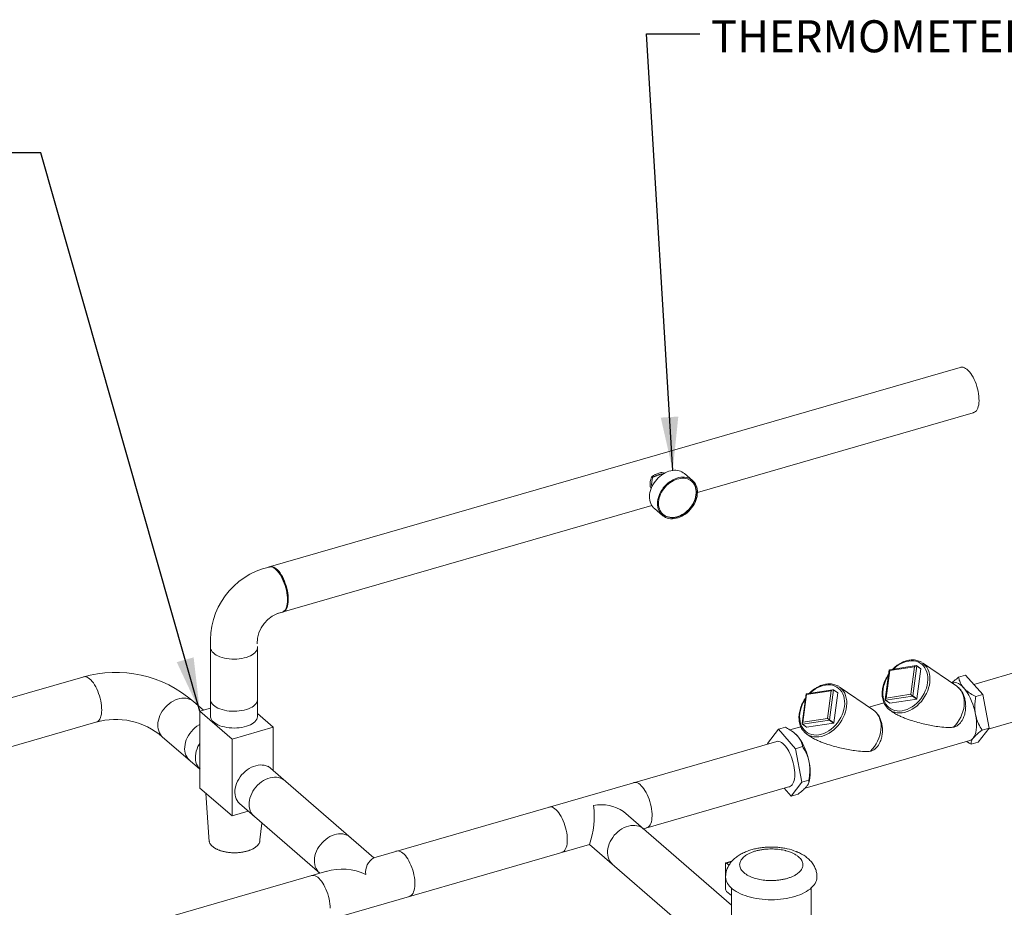
# Model space of a CAD drawing. Extents: x 25.3 to 39.4, y 24.6 to 35.4.
# Drawn here: x 32.8 to 36.9, y 29.5 to 33.3 of the extents above; entities that cross this region are included whole.
import ezdxf

# ---------------------------------------------------------------- set-up
doc = ezdxf.new("R2010")
doc.units = 0
doc.header["$LTSCALE"] = 0.2
doc.header["$MEASUREMENT"] = 0
doc.styles.add('SIM1', font='ROMANS')
doc.dimstyles.get("Standard").update_dxf_attribs({"dimtxt": 0.18, "dimasz": 0.18, "dimexe": 0.18, "dimexo": 0.0625, "dimgap": 0.09, "dimtad": 0, "dimtih": 1, "dimtoh": 1, "dimdec": 4, "dimzin": 0, "dimdsep": 46, "dimtxsty": 'Standard', "dimcen": 0.09, "dimadec": 0, "dimazin": 0, "dimtfac": 1, "dimtdec": 4, "dimtofl": 0, "dimtmove": 0, "dimatfit": 3, "dimfxl": 1, "dimtolj": 1, "dimtzin": 0, "dimarcsym": 0})

# ---------------------------------------------------------------- blocks, each defined once
blk = doc.blocks.new('A$C3FA76B1D')
at = {"color": 7, "linetype": 'Continuous', "lineweight": 15}
for p, q in [((6.341, 6.3237), (9.256, 7.1651)), ((8.1495, 6.6393), (9.3113, 6.9747)), ((8.1291, 6.6891), (8.0954, 6.7182)), ((6.3795, 6.1283), (7.9575, 6.5839)), ((7.9682, 6.5713), (8.0018, 6.5421)), ((6.372, 6.3158), (6.3682, 6.3186)), ((6.4163, 6.1518), (6.4181, 6.1563)), ((6.3819, 6.1292), (6.3999, 6.1344)), ((6.098, 5.9832), (6.098, 5.6929)), ((6.2959, 5.9836), (6.2959, 5.6933)), ((9.7829, 5.9657), (9.3137, 5.8302)), ((8.9575, 5.8915), (8.941, 5.7668)), ((9.0707, 5.9092), (8.9581, 5.8921)), ((9.0639, 5.9047), (8.9597, 5.8889)), ((9.0485, 5.7885), (9.0639, 5.9047)), ((9.0733, 5.9084), (9.0565, 5.7815)), ((9.0911, 5.8965), (9.0731, 5.9088)), ((9.0912, 5.8961), (9.0733, 5.9084)), ((9.0744, 5.7693), (9.0912, 5.8961)), ((9.242, 5.8224), (9.0973, 5.9213)), ((5.1007, 5.7287), (5.5595, 5.8611)), ((8.9597, 5.8889), (8.9443, 5.7726)), ((9.2796, 5.8688), (9.25, 5.8603)), ((9.2796, 5.8688), (9.3518, 5.7872)), ((8.8914, 5.7212), (8.7468, 5.8201)), ((9.2272, 5.8369), (9.2227, 5.8356)), ((8.607, 5.7903), (8.5905, 5.6656)), ((8.6092, 5.7877), (8.5938, 5.6714)), ((8.7201, 5.808), (8.6075, 5.7909)), ((8.7133, 5.8035), (8.6092, 5.7877)), ((8.6979, 5.6873), (8.7133, 5.8035)), ((8.7228, 5.8072), (8.7059, 5.6804)), ((8.7406, 5.7953), (8.7226, 5.8076)), ((8.7407, 5.7949), (8.7228, 5.8072)), ((8.7239, 5.6681), (8.7407, 5.7949)), ((9.056, 5.781), (8.9423, 5.7637)), ((8.9443, 5.7726), (9.0485, 5.7885)), ((8.9603, 5.7514), (9.0739, 5.7687)), ((9.0739, 5.7687), (9.056, 5.781)), ((9.0744, 5.7693), (9.0565, 5.7815)), ((9.3518, 5.7872), (9.3222, 5.7786)), ((9.3518, 5.7872), (9.3783, 5.6463)), ((9.3744, 5.6413), (9.8308, 5.7731)), ((6.0679, 5.722), (6.0255, 5.7587)), ((6.0528, 5.7176), (6.098, 5.7307)), ((8.9357, 5.7527), (8.8722, 5.7344)), ((8.9421, 5.7637), (8.96, 5.7514)), ((8.9603, 5.7514), (8.9423, 5.7637)), ((6.0528, 5.7176), (6.1888, 5.5998)), ((6.0528, 5.7176), (6.0528, 5.3937)), ((6.098, 5.6959), (6.0979, 5.6959)), ((6.2959, 5.7073), (6.3622, 5.6499)), ((8.5938, 5.6714), (8.6979, 5.6873)), ((8.9609, 5.7218), (8.9745, 5.7124)), ((5.1518, 5.5372), (5.6152, 5.671)), ((6.1888, 5.5998), (6.3622, 5.6499)), ((6.3622, 5.6499), (6.3622, 5.4671)), ((8.4909, 5.6411), (8.5205, 5.6497)), ((8.5852, 5.6515), (8.5394, 5.6383)), ((8.5915, 5.6625), (8.6095, 5.6502)), ((8.7054, 5.6798), (8.5918, 5.6625)), ((8.6097, 5.6502), (8.5918, 5.6625)), ((8.6097, 5.6502), (8.7234, 5.6675)), ((8.7234, 5.6675), (8.7054, 5.6798)), ((8.7239, 5.6681), (8.7059, 5.6804)), ((9.3783, 5.6463), (9.3326, 5.5872)), ((9.3783, 5.6463), (9.3487, 5.6378)), ((5.8948, 5.6095), (6.0528, 5.4727)), ((8.4452, 5.582), (8.4909, 5.6411)), ((8.4909, 5.6411), (8.5631, 5.5595)), ((8.5626, 5.6213), (8.5618, 5.622)), ((8.6103, 5.6206), (8.624, 5.6112)), ((6.1888, 5.5998), (6.1888, 5.2759)), ((6.7858, 5.1002), (8.4834, 5.5903)), ((8.4457, 5.5796), (8.4452, 5.582)), ((8.5631, 5.5595), (8.5927, 5.568)), ((8.5631, 5.5595), (8.5896, 5.4187)), ((8.6032, 5.3934), (9.2974, 5.5938)), ((9.3326, 5.5872), (9.303, 5.5786)), ((6.7858, 5.1002), (6.3413, 5.4852)), ((6.0528, 5.3937), (6.1888, 5.2759)), ((7.9216, 5.2219), (8.5393, 5.4003)), ((8.5896, 5.4187), (8.5439, 5.3595)), ((8.5896, 5.4187), (8.6192, 5.4272)), ((8.6185, 5.4162), (8.6201, 5.422)), ((6.0927, 5.1673), (6.0777, 5.3722)), ((8.5439, 5.3595), (8.5143, 5.393)), ((8.5439, 5.3595), (8.5735, 5.368)), ((6.2195, 5.3283), (6.5586, 5.0346)), ((6.1888, 5.2759), (6.2572, 5.2956)), ((8.2929, 4.9004), (7.8379, 5.2945)), ((6.3061, 5.1749), (6.3145, 5.2461)), ((5.7977, 4.6086), (7.6946, 5.1562)), ((7.6944, 5.1564), (8.1912, 4.7262)), ((8.2676, 4.9709), (8.2676, 5.0734)), ((8.295, 5.0859), (8.2698, 5.0786)), ((8.293, 5.0836), (8.2725, 5.0777)), ((8.2725, 5.0777), (8.2825, 5.0691)), ((4.5767, 4.4625), (6.5878, 5.0431)), ((8.2929, 4.9404), (8.2725, 4.9581)), ((8.2929, 4.9721), (8.2929, 4.7525)), ((8.6284, 4.7525), (8.6284, 4.9721))]:
    blk.add_line(p, q, dxfattribs=at)
at = {"color": 7, "linetype": 'Continuous', "lineweight": 15, "flags": 128}
for points in [[(9.2561, 7.1649), (9.2596, 7.1662), (9.2643, 7.1667), (9.2692, 7.1661), (9.2744, 7.1644), (9.2796, 7.1616), (9.285, 7.1577), (9.2904, 7.1528), (9.2957, 7.1469), (9.3009, 7.1402), (9.3059, 7.1326), (9.3107, 7.1243), (9.3153, 7.1154), (9.3194, 7.1059), (9.3232, 7.0961), (9.3266, 7.0859), (9.3295, 7.0756), (9.3319, 7.0652), (9.3337, 7.0548), (9.335, 7.0447), (9.3358, 7.0349), (9.3359, 7.0254), (9.3355, 7.0165), (9.3345, 7.0083), (9.3329, 7.0008), (9.3308, 6.9941), (9.3281, 6.9883), (9.325, 6.9834), (9.3214, 6.9796), (9.3174, 6.9768), (9.313, 6.9752), (9.311, 6.9748)], [(8.0455, 6.7317), (8.0375, 6.7304), (8.0295, 6.7282), (8.0215, 6.7253), (8.0136, 6.7217), (8.0059, 6.7174), (7.9984, 6.7124), (7.9912, 6.7068), (7.9844, 6.7006), (7.978, 6.6939), (7.9721, 6.6868), (7.9667, 6.6793), (7.9619, 6.6715), (7.9578, 6.6635), (7.9543, 6.6553), (7.9515, 6.6469), (7.9495, 6.6386), (7.9482, 6.6303), (7.9476, 6.6222), (7.9479, 6.6142), (7.9488, 6.6066), (7.9506, 6.5992), (7.953, 6.5923), (7.9562, 6.5859), (7.9601, 6.58), (7.9646, 6.5747), (7.9682, 6.5713)], [(8.0791, 6.7026), (8.0711, 6.7013), (8.0631, 6.6991), (8.0551, 6.6962), (8.0473, 6.6926), (8.0395, 6.6882), (8.032, 6.6833), (8.0248, 6.6777), (8.018, 6.6715), (8.0116, 6.6648), (8.0057, 6.6577), (8.0003, 6.6502), (7.9956, 6.6424), (7.9914, 6.6344), (7.9879, 6.6261), (7.9852, 6.6178), (7.9831, 6.6095), (7.9818, 6.6012), (7.9813, 6.5931), (7.9815, 6.5851), (7.9825, 6.5774), (7.9842, 6.5701), (7.9866, 6.5632), (7.9898, 6.5568), (7.9937, 6.5509), (7.9982, 6.5456), (8.0033, 6.5409), (8.009, 6.5369), (8.0152, 6.5336), (8.0218, 6.531), (8.0289, 6.5292), (8.0363, 6.5282), (8.0439, 6.528), (8.0517, 6.5286), (8.0597, 6.53), (8.0677, 6.5321), (8.0757, 6.535), (8.0836, 6.5387), (8.0913, 6.543), (8.0988, 6.548), (8.106, 6.5536), (8.1128, 6.5598), (8.1192, 6.5664), (8.1251, 6.5735), (8.1305, 6.581), (8.1353, 6.5888), (8.1394, 6.5969), (8.1429, 6.6051), (8.1457, 6.6134), (8.1477, 6.6218), (8.149, 6.63), (8.1496, 6.6382), (8.1494, 6.6461), (8.1484, 6.6538), (8.1467, 6.6611), (8.1442, 6.668), (8.141, 6.6745), (8.1372, 6.6804), (8.1326, 6.6857), (8.1275, 6.6904), (8.1218, 6.6944), (8.1156, 6.6977), (8.109, 6.7002), (8.1019, 6.702), (8.0946, 6.703), (8.0869, 6.7032), (8.0791, 6.7026)], [(8.0784, 6.6983), (8.0707, 6.6969), (8.063, 6.6948), (8.0553, 6.692), (8.0477, 6.6885), (8.0403, 6.6842), (8.0331, 6.6794), (8.0262, 6.6739), (8.0196, 6.6679), (8.0135, 6.6614), (8.0079, 6.6545), (8.0028, 6.6472), (7.9983, 6.6397), (7.9944, 6.6319), (7.9912, 6.6239), (7.9887, 6.6159), (7.9869, 6.6078), (7.9858, 6.5999), (7.9855, 6.5921), (7.9859, 6.5845), (7.9871, 6.5772), (7.989, 6.5702), (7.9916, 6.5637), (7.9949, 6.5577), (7.9988, 6.5522), (8.0034, 6.5473), (8.0085, 6.543), (8.0142, 6.5394), (8.0204, 6.5366), (8.027, 6.5344), (8.0339, 6.5331), (8.0412, 6.5324), (8.0486, 6.5326), (8.0563, 6.5336), (8.064, 6.5353), (8.0717, 6.5377), (8.0793, 6.5409), (8.0869, 6.5448), (8.0942, 6.5494), (8.1013, 6.5545), (8.108, 6.5603), (8.1143, 6.5665), (8.1202, 6.5732), (8.1256, 6.5803), (8.1304, 6.5878), (8.1346, 6.5955), (8.1381, 6.6033), (8.141, 6.6113), (8.1431, 6.6194), (8.1446, 6.6274), (8.1453, 6.6353), (8.1452, 6.643), (8.1445, 6.6505), (8.1429, 6.6576), (8.1407, 6.6643), (8.1377, 6.6706), (8.1341, 6.6764), (8.1298, 6.6816), (8.1249, 6.6862), (8.1195, 6.6901), (8.1136, 6.6933), (8.1072, 6.6958), (8.1004, 6.6976), (8.0933, 6.6986), (8.086, 6.6988), (8.0784, 6.6983)], [(8.0044, 6.5464), (8.0073, 6.5441), (8.013, 6.5405), (8.0192, 6.5376), (8.0258, 6.5355), (8.0327, 6.5341), (8.0399, 6.5335), (8.0474, 6.5337), (8.055, 6.5346), (8.0627, 6.5363), (8.0705, 6.5388), (8.0781, 6.542), (8.0857, 6.5459), (8.093, 6.5504), (8.1, 6.5556), (8.1068, 6.5613), (8.1131, 6.5676), (8.119, 6.5743), (8.1243, 6.5814), (8.1291, 6.5888), (8.1333, 6.5965), (8.1369, 6.6044), (8.1398, 6.6124), (8.1419, 6.6204), (8.1434, 6.6285), (8.1441, 6.6363), (8.144, 6.6441), (8.1432, 6.6515), (8.1417, 6.6586), (8.1394, 6.6654), (8.1365, 6.6717), (8.1329, 6.6774), (8.1286, 6.6826), (8.1252, 6.6859)], [(6.4219, 6.1867), (6.4216, 6.1962), (6.4208, 6.2061), (6.4193, 6.2163), (6.4174, 6.2266), (6.4148, 6.237), (6.4118, 6.2473), (6.4084, 6.2573), (6.4045, 6.2671), (6.4002, 6.2764), (6.3956, 6.2852), (6.3908, 6.2933), (6.3857, 6.3006), (6.3805, 6.3072), (6.3751, 6.3128), (6.3698, 6.3174), (6.3644, 6.321), (6.3592, 6.3236), (6.3541, 6.325), (6.3493, 6.3253), (6.345, 6.3246)], [(6.3459, 6.3248), (6.3494, 6.3261), (6.3541, 6.3266), (6.3591, 6.326), (6.3642, 6.3243), (6.3695, 6.3215), (6.3748, 6.3176), (6.3802, 6.3127), (6.3855, 6.3068), (6.3907, 6.3001), (6.3957, 6.2925), (6.4006, 6.2842), (6.4051, 6.2753), (6.4093, 6.2658), (6.4131, 6.256), (6.4164, 6.2458), (6.4193, 6.2355), (6.4217, 6.2251), (6.4236, 6.2147), (6.4248, 6.2046), (6.4256, 6.1948), (6.4257, 6.1853), (6.4253, 6.1764), (6.4243, 6.1682), (6.4227, 6.1607), (6.4206, 6.154), (6.4179, 6.1482), (6.4148, 6.1433), (6.4112, 6.1395), (6.4072, 6.1367), (6.4029, 6.1351), (6.4008, 6.1347)], [(6.372, 6.3158), (6.3722, 6.3157), (6.3775, 6.3114), (6.3827, 6.3062), (6.3878, 6.3), (6.3928, 6.293), (6.3975, 6.2852), (6.402, 6.2768), (6.4062, 6.2678), (6.4101, 6.2584), (6.4135, 6.2486), (6.4165, 6.2386), (6.419, 6.2285), (6.4209, 6.2184), (6.4223, 6.2085), (6.4232, 6.1989), (6.4235, 6.1896)], [(6.3999, 6.1344), (6.4002, 6.1345), (6.4045, 6.1365), (6.4084, 6.1395), (6.4118, 6.1435), (6.4148, 6.1486), (6.4174, 6.1546), (6.4193, 6.1615), (6.4208, 6.1692), (6.4216, 6.1777), (6.4219, 6.1867)], [(6.098, 5.9896), (6.0979, 5.9886), (6.098, 5.9832), (6.0993, 5.9779), (6.1017, 5.9727), (6.1052, 5.9676), (6.1098, 5.9628), (6.1154, 5.9582), (6.122, 5.9539), (6.1294, 5.9501), (6.1377, 5.9466), (6.1466, 5.9437), (6.1561, 5.9412), (6.1662, 5.9392), (6.1765, 5.9379), (6.1871, 5.937), (6.1979, 5.9368), (6.2086, 5.9371), (6.2192, 5.9381), (6.2295, 5.9395), (6.2394, 5.9416), (6.2489, 5.9441), (6.2577, 5.9472), (6.2658, 5.9507), (6.2731, 5.9546), (6.2796, 5.9589), (6.285, 5.9635), (6.2894, 5.9684), (6.2928, 5.9735), (6.295, 5.9788), (6.296, 5.9841), (6.2959, 5.9895), (6.2959, 5.9896)], [(8.9546, 5.8695), (8.9534, 5.8676), (8.9469, 5.8566), (8.9415, 5.8451), (8.937, 5.8333), (8.9337, 5.8215), (8.9316, 5.8096), (8.9306, 5.798), (8.9309, 5.7867), (8.9323, 5.7758), (8.9349, 5.7656), (8.9386, 5.756), (8.9434, 5.7474), (8.9493, 5.7397), (8.9561, 5.733), (8.9638, 5.7275), (8.9723, 5.7233), (8.9814, 5.7202), (8.9911, 5.7185), (9.0012, 5.7181), (9.0117, 5.7191), (9.0223, 5.7214), (9.0329, 5.7249), (9.0435, 5.7297), (9.0538, 5.7357), (9.0638, 5.7428), (9.0733, 5.7509), (9.0822, 5.7599), (9.0904, 5.7698), (9.0977, 5.7803), (9.1042, 5.7914), (9.1097, 5.8028), (9.1141, 5.8146), (9.1174, 5.8264), (9.1195, 5.8383), (9.1205, 5.8499), (9.1203, 5.8613), (9.1188, 5.8721), (9.1163, 5.8824), (9.1125, 5.8919), (9.1077, 5.9005), (9.1018, 5.9082), (9.1018, 5.9082)], [(9.1018, 5.9082), (9.095, 5.9149), (9.0873, 5.9204), (9.0789, 5.9247), (9.0697, 5.9277), (9.06, 5.9294), (9.0499, 5.9298), (9.0395, 5.9288), (9.0289, 5.9266), (9.0182, 5.923), (9.0076, 5.9182), (8.9973, 5.9122), (8.9873, 5.9051), (8.9778, 5.897), (8.9754, 5.8947)], [(9.1096, 5.9105), (9.1156, 5.9027), (9.1205, 5.8939), (9.1244, 5.8843), (9.1272, 5.8739), (9.1289, 5.8629), (9.1293, 5.8515), (9.1286, 5.8396), (9.1267, 5.8276), (9.1237, 5.8155), (9.1196, 5.8035), (9.1144, 5.7917), (9.1082, 5.7802), (9.1011, 5.7693), (9.0931, 5.7589), (9.0844, 5.7493), (9.075, 5.7405), (9.0651, 5.7326), (9.0548, 5.7259), (9.0442, 5.7202), (9.0334, 5.7157), (9.0225, 5.7125), (9.0118, 5.7105), (9.0012, 5.7099), (8.9909, 5.7105), (8.9811, 5.7125), (8.9803, 5.7127)], [(9.0973, 5.9213), (9.1026, 5.9173), (9.1096, 5.9105)], [(5.5595, 5.8611), (5.563, 5.8624), (5.5677, 5.8629), (5.5726, 5.8623), (5.5778, 5.8606), (5.583, 5.8578), (5.5884, 5.8539), (5.5938, 5.849), (5.5991, 5.8431), (5.6043, 5.8364), (5.6093, 5.8288), (5.6141, 5.8205), (5.6187, 5.8116), (5.6228, 5.8021), (5.6266, 5.7923), (5.63, 5.7821), (5.6329, 5.7718), (5.6353, 5.7614), (5.6371, 5.751), (5.6384, 5.7409), (5.6392, 5.7311), (5.6393, 5.7216), (5.6389, 5.7127), (5.6379, 5.7045), (5.6363, 5.697), (5.6342, 5.6903), (5.6315, 5.6844), (5.6284, 5.6796), (5.6248, 5.6758), (5.6208, 5.673), (5.6164, 5.6714), (5.6144, 5.671)], [(8.7513, 5.8071), (8.7445, 5.8137), (8.7368, 5.8192), (8.7283, 5.8235), (8.7192, 5.8265), (8.7095, 5.8282), (8.6994, 5.8286), (8.6889, 5.8276), (8.6783, 5.8254), (8.6677, 5.8218), (8.6571, 5.817), (8.6468, 5.8111), (8.6368, 5.804), (8.6273, 5.7958), (8.6249, 5.7935)], [(8.759, 5.8093), (8.765, 5.8015), (8.77, 5.7927), (8.7739, 5.7831), (8.7767, 5.7727), (8.7783, 5.7617), (8.7788, 5.7503), (8.7781, 5.7385), (8.7762, 5.7264), (8.7732, 5.7143), (8.769, 5.7023), (8.7639, 5.6905), (8.7577, 5.679), (8.7505, 5.6681), (8.7426, 5.6577), (8.7339, 5.6481), (8.7245, 5.6393), (8.7146, 5.6315), (8.7043, 5.6247), (8.6937, 5.619), (8.6828, 5.6145), (8.672, 5.6113), (8.6612, 5.6093), (8.6506, 5.6087), (8.6404, 5.6093), (8.6306, 5.6113), (8.6298, 5.6115)], [(8.7468, 5.8201), (8.7521, 5.8161), (8.759, 5.8093)], [(9.2272, 5.8369), (9.2294, 5.8374), (9.2359, 5.8377), (9.2428, 5.8364), (9.2499, 5.8335), (9.2572, 5.8289), (9.2645, 5.8229), (9.2718, 5.8153)], [(9.242, 5.8224), (9.2473, 5.8184), (9.2542, 5.8116), (9.2602, 5.8037), (9.2652, 5.7949), (9.2691, 5.7853), (9.2719, 5.7749), (9.2735, 5.7639), (9.274, 5.7524), (9.2732, 5.7406), (9.2713, 5.7286), (9.2683, 5.7164), (9.2641, 5.7044), (9.2589, 5.6926), (9.2527, 5.6811), (9.2456, 5.6701), (9.2376, 5.6598), (9.2288, 5.6501)], [(9.2718, 5.8153), (9.279, 5.8064), (9.286, 5.7963), (9.2927, 5.7851), (9.2989, 5.773), (9.3046, 5.76), (9.3098, 5.7465), (9.3143, 5.7325), (9.3181, 5.7183), (9.3212, 5.7041)], [(6.0268, 5.7574), (6.0255, 5.7587), (6.0189, 5.7634), (6.0117, 5.7671), (6.0038, 5.7699), (5.9955, 5.7716), (5.9868, 5.7723), (5.9777, 5.7719), (5.9685, 5.7705), (5.9592, 5.7681), (5.95, 5.7646), (5.9408, 5.7603), (5.9319, 5.755), (5.9234, 5.7488), (5.9153, 5.7419), (5.9078, 5.7343), (5.9008, 5.7261)], [(6.098, 5.7699), (6.0979, 5.7689), (6.098, 5.7635), (6.0993, 5.7582), (6.1017, 5.7529), (6.1052, 5.7479), (6.1098, 5.743), (6.1154, 5.7384), (6.122, 5.7342), (6.1294, 5.7303), (6.1377, 5.7269), (6.1466, 5.7239), (6.1561, 5.7215), (6.1662, 5.7195), (6.1765, 5.7181), (6.1871, 5.7173), (6.1979, 5.7171), (6.2086, 5.7174), (6.2192, 5.7183), (6.2295, 5.7198), (6.2394, 5.7218), (6.2489, 5.7244), (6.2577, 5.7274), (6.2658, 5.731), (6.2731, 5.7349), (6.2796, 5.7392), (6.285, 5.7438), (6.2894, 5.7487), (6.2928, 5.7538), (6.295, 5.7591), (6.296, 5.7644), (6.2959, 5.7698), (6.2959, 5.7699)], [(8.6041, 5.7683), (8.6029, 5.7664), (8.5964, 5.7554), (8.5909, 5.7439), (8.5865, 5.7322), (8.5832, 5.7203), (8.5811, 5.7085), (8.5801, 5.6968), (8.5803, 5.6855), (8.5818, 5.6746), (8.5843, 5.6644), (8.5881, 5.6549), (8.5929, 5.6462), (8.5988, 5.6385), (8.6056, 5.6319), (8.6133, 5.6264), (8.6217, 5.6221), (8.6309, 5.6191), (8.6406, 5.6173), (8.6507, 5.617), (8.6611, 5.6179), (8.6717, 5.6202), (8.6824, 5.6237), (8.6929, 5.6285), (8.7033, 5.6345), (8.7133, 5.6416), (8.7228, 5.6497), (8.7316, 5.6587), (8.7398, 5.6686), (8.7472, 5.6791), (8.7537, 5.6902), (8.7591, 5.7017), (8.7635, 5.7134), (8.7668, 5.7253), (8.769, 5.7371), (8.77, 5.7487), (8.7697, 5.7601), (8.7683, 5.7709), (8.7657, 5.7812), (8.762, 5.7907), (8.7572, 5.7994), (8.7513, 5.8071)], [(5.9008, 5.7261), (5.8946, 5.7174), (5.8892, 5.7083), (5.8846, 5.6988), (5.8809, 5.6892), (5.8782, 5.6796), (5.8765, 5.6699), (5.8757, 5.6604), (5.876, 5.6512), (5.8772, 5.6424), (5.8795, 5.634), (5.8827, 5.6262), (5.8868, 5.6191), (5.8918, 5.6127), (5.8976, 5.6071)], [(6.098, 5.6993), (6.0979, 5.6983), (6.098, 5.6929), (6.0993, 5.6876), (6.1017, 5.6824), (6.1052, 5.6773), (6.1098, 5.6724), (6.1154, 5.6679), (6.122, 5.6636), (6.1294, 5.6597), (6.1377, 5.6563), (6.1466, 5.6533), (6.1561, 5.6509), (6.1662, 5.6489), (6.1765, 5.6475), (6.1871, 5.6467), (6.1979, 5.6465), (6.2086, 5.6468), (6.2192, 5.6477), (6.2295, 5.6492), (6.2394, 5.6512), (6.2489, 5.6538), (6.2577, 5.6569), (6.2658, 5.6604), (6.2731, 5.6643), (6.2796, 5.6686), (6.285, 5.6732), (6.2894, 5.6781), (6.2928, 5.6832), (6.295, 5.6885), (6.296, 5.6938), (6.2959, 5.6992), (6.2959, 5.6993)], [(8.8914, 5.7212), (8.8967, 5.7172), (8.9037, 5.7104), (8.9097, 5.7025), (8.9147, 5.6937), (8.9186, 5.6841), (8.9213, 5.6737), (8.923, 5.6627), (8.9234, 5.6512), (8.9227, 5.6394), (8.9208, 5.6274), (8.9178, 5.6153), (8.9136, 5.6032), (8.9084, 5.5914), (8.9022, 5.5799), (8.895, 5.5689), (8.887, 5.5586), (8.8783, 5.5489)], [(9.3212, 5.7041), (9.3235, 5.69), (9.3249, 5.6763), (9.3255, 5.6631), (9.3252, 5.6506), (9.3241, 5.6389), (9.3222, 5.6283), (9.3194, 5.6189), (9.3159, 5.6108), (9.3116, 5.6041)], [(6.0528, 5.6615), (6.0495, 5.6597), (6.0408, 5.654), (6.0324, 5.6475), (6.0246, 5.6402), (6.0173, 5.6323), (6.0108, 5.6238), (6.0049, 5.6149), (5.9999, 5.6056), (5.9958, 5.5961), (5.9926, 5.5864), (5.9904, 5.5767), (5.9891, 5.5672), (5.9888, 5.5578), (5.9896, 5.5487), (5.9914, 5.5401), (5.9941, 5.532), (5.9978, 5.5245), (6.0023, 5.5178), (6.0078, 5.5118), (6.0098, 5.5099)], [(8.5626, 5.6213), (8.5635, 5.6205), (8.5708, 5.613)], [(8.5708, 5.613), (8.578, 5.6041), (8.5849, 5.594), (8.5916, 5.5827), (8.5978, 5.5706), (8.6036, 5.5576), (8.6087, 5.5441), (8.6133, 5.5301), (8.6171, 5.516), (8.6201, 5.5017)], [(6.0528, 5.5817), (6.0501, 5.5776), (6.0451, 5.5684), (6.041, 5.5588), (6.0377, 5.5492), (6.0355, 5.5395), (6.0342, 5.5299), (6.034, 5.5206), (6.0348, 5.5115), (6.0365, 5.5029), (6.0392, 5.4948), (6.0429, 5.4873), (6.0475, 5.4805), (6.0529, 5.4745), (6.0549, 5.4727)], [(8.4799, 5.589), (8.4834, 5.5903), (8.4881, 5.5908), (8.493, 5.5902), (8.4982, 5.5885), (8.5034, 5.5857), (8.5088, 5.5818), (8.5141, 5.5769), (8.5195, 5.5711), (8.5247, 5.5643), (8.5297, 5.5567), (8.5345, 5.5484), (8.539, 5.5395), (8.5432, 5.5301), (8.547, 5.5202), (8.5504, 5.51), (8.5533, 5.4997), (8.5557, 5.4893), (8.5575, 5.479), (8.5588, 5.4688), (8.5595, 5.459), (8.5597, 5.4496), (8.5593, 5.4407), (8.5582, 5.4324), (8.5567, 5.4249), (8.5545, 5.4182), (8.5519, 5.4124), (8.5488, 5.4075), (8.5452, 5.4037), (8.5412, 5.401), (8.5368, 5.3993), (8.5347, 5.3989)], [(6.3514, 5.4764), (6.3472, 5.4797), (6.3403, 5.4839), (6.3327, 5.4871), (6.3246, 5.4894), (6.3161, 5.4906), (6.3072, 5.4908), (6.298, 5.4899), (6.2888, 5.4879), (6.2795, 5.485), (6.2703, 5.4811), (6.2612, 5.4762), (6.2525, 5.4705), (6.2442, 5.464), (6.2363, 5.4567), (6.2291, 5.4488), (6.2225, 5.4403), (6.2167, 5.4314), (6.2117, 5.4221), (6.2076, 5.4126), (6.2044, 5.4029), (6.2021, 5.3933), (6.2009, 5.3837), (6.2006, 5.3743), (6.2014, 5.3653), (6.2031, 5.3566), (6.2058, 5.3485), (6.2095, 5.3411), (6.2141, 5.3343), (6.2195, 5.3283), (6.2215, 5.3265)], [(8.6201, 5.5017), (8.6224, 5.4876), (8.6239, 5.4739), (8.6244, 5.4607), (8.6242, 5.4482), (8.6231, 5.4366), (8.6211, 5.426), (8.6201, 5.422)], [(6.4112, 5.425), (6.407, 5.4283), (6.4001, 5.4325), (6.3925, 5.4358), (6.3844, 5.438), (6.3759, 5.4392), (6.367, 5.4394), (6.3578, 5.4385), (6.3486, 5.4366), (6.3393, 5.4336), (6.3301, 5.4297), (6.321, 5.4249), (6.3123, 5.4192), (6.304, 5.4126), (6.2962, 5.4053), (6.2889, 5.3974), (6.2823, 5.389), (6.2765, 5.38), (6.2715, 5.3707), (6.2674, 5.3612), (6.2642, 5.3516), (6.2619, 5.3419), (6.2607, 5.3323), (6.2604, 5.323), (6.2612, 5.3139), (6.2629, 5.3053), (6.2656, 5.2972), (6.2693, 5.2897), (6.2739, 5.2829), (6.2793, 5.2769), (6.2813, 5.2751)], [(7.8786, 5.4157), (7.8821, 5.4169), (7.8868, 5.4175), (7.8918, 5.4169), (7.8969, 5.4152), (7.9022, 5.4123), (7.9075, 5.4085), (7.9129, 5.4036), (7.9182, 5.3977), (7.9234, 5.3909), (7.9284, 5.3834), (7.9333, 5.3751), (7.9378, 5.3662), (7.942, 5.3567), (7.9458, 5.3468), (7.9491, 5.3367), (7.952, 5.3263), (7.9544, 5.3159), (7.9563, 5.3056), (7.9575, 5.2955), (7.9583, 5.2856), (7.9584, 5.2762), (7.958, 5.2673), (7.957, 5.2591), (7.9554, 5.2515), (7.9533, 5.2448), (7.9506, 5.239), (7.9475, 5.2342), (7.9439, 5.2304), (7.9399, 5.2276), (7.9356, 5.226), (7.9335, 5.2256)], [(7.5234, 5.3132), (7.5239, 5.3133), (7.5285, 5.3141), (7.5334, 5.3138), (7.5385, 5.3124), (7.5437, 5.3099), (7.549, 5.3063), (7.5544, 5.3016), (7.5597, 5.296), (7.5649, 5.2895), (7.57, 5.2821), (7.5749, 5.274), (7.5795, 5.2652), (7.5837, 5.2559), (7.5876, 5.2462), (7.5911, 5.2361), (7.5941, 5.2258), (7.5966, 5.2155), (7.5986, 5.2051), (7.6, 5.1949), (7.6009, 5.185), (7.6012, 5.1755), (7.6009, 5.1665), (7.6, 5.1581), (7.5986, 5.1504), (7.5966, 5.1435), (7.5941, 5.1375), (7.5911, 5.1324), (7.5876, 5.1283), (7.5837, 5.1253), (7.5795, 5.1234), (7.5783, 5.123)], [(7.9215, 5.2221), (7.9173, 5.2254), (7.9104, 5.2296), (7.9028, 5.2328), (7.8947, 5.2351), (7.8862, 5.2363), (7.8773, 5.2364), (7.8682, 5.2355), (7.8589, 5.2336), (7.8496, 5.2307), (7.8404, 5.2268), (7.8314, 5.2219), (7.8226, 5.2162), (7.8143, 5.2097), (7.8065, 5.2024), (7.7992, 5.1945), (7.7927, 5.186), (7.7868, 5.1771), (7.7818, 5.1678), (7.7777, 5.1583), (7.7745, 5.1486), (7.7722, 5.1389), (7.771, 5.1294), (7.7707, 5.12), (7.7715, 5.1109), (7.7732, 5.1023), (7.776, 5.0942), (7.7796, 5.0867), (7.7842, 5.08), (7.7896, 5.074), (7.7917, 5.0721)], [(6.6867, 5.1861), (6.6854, 5.1873), (6.6788, 5.192), (6.6716, 5.1957), (6.6637, 5.1985), (6.6554, 5.2002), (6.6467, 5.2009), (6.6376, 5.2005), (6.6284, 5.1991), (6.6191, 5.1967), (6.6099, 5.1933), (6.6007, 5.1889), (6.5918, 5.1836), (6.5833, 5.1775), (6.5752, 5.1705), (6.5677, 5.1629), (6.5607, 5.1547)], [(6.3061, 5.1749), (6.306, 5.1733), (6.3059, 5.1716), (6.3057, 5.17), (6.3054, 5.1684), (6.305, 5.1668), (6.3044, 5.1652), (6.3038, 5.1636), (6.3031, 5.162), (6.3023, 5.1604), (6.3014, 5.1589), (6.3004, 5.1573), (6.2993, 5.1558), (6.2982, 5.1543), (6.2969, 5.1528), (6.2955, 5.1513), (6.2941, 5.1498), (6.2925, 5.1484), (6.2909, 5.147), (6.2892, 5.1456), (6.2874, 5.1443), (6.2855, 5.1429), (6.2836, 5.1416), (6.2815, 5.1404), (6.2794, 5.1391), (6.2772, 5.1379), (6.275, 5.1367), (6.2727, 5.1356), (6.2703, 5.1345), (6.2678, 5.1334), (6.2653, 5.1324), (6.2627, 5.1314), (6.2601, 5.1305), (6.2574, 5.1296), (6.2546, 5.1287), (6.2518, 5.1279), (6.2489, 5.1271), (6.2461, 5.1264), (6.2431, 5.1257), (6.2401, 5.125), (6.2371, 5.1244), (6.2341, 5.1239), (6.231, 5.1234), (6.2278, 5.1229), (6.2247, 5.1225), (6.2215, 5.1221), (6.2183, 5.1218), (6.2151, 5.1215), (6.2119, 5.1213), (6.2087, 5.1211), (6.2054, 5.121), (6.2022, 5.1209), (6.1989, 5.1209), (6.1957, 5.1209), (6.1924, 5.121), (6.1892, 5.1211), (6.186, 5.1213), (6.1827, 5.1215), (6.1795, 5.1218), (6.1764, 5.1221), (6.1732, 5.1225), (6.17, 5.1229), (6.1669, 5.1234), (6.1638, 5.1239), (6.1608, 5.1244), (6.1578, 5.125), (6.1548, 5.1257), (6.1518, 5.1264), (6.1489, 5.1271), (6.1461, 5.1279), (6.1433, 5.1287), (6.1405, 5.1296), (6.1378, 5.1305), (6.1352, 5.1314), (6.1326, 5.1324), (6.1301, 5.1334), (6.1276, 5.1345), (6.1252, 5.1356), (6.1229, 5.1367), (6.1206, 5.1379), (6.1185, 5.1391), (6.1164, 5.1404), (6.1143, 5.1416), (6.1124, 5.1429), (6.1105, 5.1443), (6.1087, 5.1456), (6.107, 5.147), (6.1054, 5.1484), (6.1038, 5.1498), (6.1024, 5.1513), (6.101, 5.1528), (6.0997, 5.1543), (6.0986, 5.1558), (6.0975, 5.1573), (6.0965, 5.1589), (6.0956, 5.1604), (6.0948, 5.162), (6.0941, 5.1636), (6.0934, 5.1652), (6.0929, 5.1668), (6.0925, 5.1684), (6.0922, 5.17), (6.092, 5.1716), (6.0918, 5.1733), (6.0918, 5.1749), (6.0919, 5.1765), (6.092, 5.1772)], [(6.5607, 5.1547), (6.5545, 5.146), (6.5491, 5.1369), (6.5445, 5.1275), (6.5408, 5.1179), (6.5381, 5.1082), (6.5364, 5.0986), (6.5356, 5.0891), (6.5359, 5.0799), (6.5371, 5.071), (6.5394, 5.0626), (6.5426, 5.0548), (6.5467, 5.0477), (6.5517, 5.0413), (6.5575, 5.0357)], [(6.8792, 5.1272), (6.8827, 5.1284), (6.8874, 5.129), (6.8923, 5.1284), (6.8974, 5.1266), (6.9027, 5.1238), (6.9081, 5.12), (6.9134, 5.1151), (6.9188, 5.1092), (6.924, 5.1024), (6.929, 5.0949), (6.9338, 5.0866), (6.9383, 5.0776), (6.9425, 5.0682), (6.9463, 5.0583), (6.9497, 5.0482), (6.9526, 5.0378), (6.955, 5.0274), (6.9568, 5.0171), (6.9581, 5.007), (6.9588, 4.9971), (6.959, 4.9877), (6.9585, 4.9788), (6.9575, 4.9705), (6.956, 4.963), (6.9538, 4.9563), (6.9512, 4.9505), (6.9481, 4.9457), (6.9445, 4.9418), (6.9405, 4.9391), (6.9361, 4.9375), (6.934, 4.9371)], [(8.2676, 5.0734), (8.2677, 5.075), (8.268, 5.0764), (8.2684, 5.0774), (8.269, 5.0782), (8.2698, 5.0786), (8.2707, 5.0787), (8.2716, 5.0784), (8.2725, 5.0777)], [(6.5239, 5.0246), (6.5245, 5.0248), (6.5291, 5.0256), (6.534, 5.0253), (6.539, 5.0239), (6.5443, 5.0213), (6.5496, 5.0177), (6.555, 5.0131), (6.5603, 5.0075), (6.5655, 5.001), (6.5706, 4.9936), (6.5754, 4.9855), (6.58, 4.9767), (6.5843, 4.9674), (6.5882, 4.9577), (6.5917, 4.9476), (6.5947, 4.9373), (6.5972, 4.9269), (6.5992, 4.9166), (6.6006, 4.9064), (6.6015, 4.8965), (6.6018, 4.887)], [(8.653, 5.0192), (8.653, 5.0176), (8.6523, 5.0111), (8.6508, 5.0047), (8.6484, 4.9983), (8.6452, 4.992), (8.6411, 4.9858), (8.6361, 4.9798), (8.6304, 4.974), (8.6239, 4.9683), (8.6167, 4.9629), (8.6087, 4.9578), (8.6001, 4.9529), (8.5908, 4.9484), (8.5809, 4.9442), (8.5705, 4.9403), (8.5596, 4.9367), (8.5483, 4.9336), (8.5365, 4.9308), (8.5244, 4.9285), (8.512, 4.9265), (8.4994, 4.925), (8.4865, 4.9239), (8.4736, 4.9232), (8.4606, 4.923), (8.4476, 4.9232), (8.4347, 4.9239), (8.4219, 4.925), (8.4093, 4.9265), (8.3969, 4.9285), (8.3847, 4.9308), (8.373, 4.9336), (8.3616, 4.9367), (8.3507, 4.9403), (8.3403, 4.9442), (8.3304, 4.9484), (8.3212, 4.9529), (8.3125, 4.9578), (8.3046, 4.9629), (8.2973, 4.9683), (8.2908, 4.974), (8.2851, 4.9798), (8.2802, 4.9858), (8.2761, 4.992), (8.2728, 4.9983), (8.2704, 5.0047), (8.2689, 5.0111), (8.2682, 5.0176), (8.2682, 5.0192)]]:
    blk.add_lwpolyline(points, dxfattribs=at)
at = {"color": 7, "linetype": 'Continuous', "lineweight": 15}
for centre, radius, start, end in [((8.0555, 6.6697), 0.0628, 50.5127, 99.1708), ((7.9735, 6.6915), 0.0213, 135.5891, 147.0538), ((7.9612, 6.7153), 0.0133, 245.7151, 267.8618), ((7.9505, 6.6995), 0.0104, 13.386, 41.5088), ((6.4157, 6.014), 0.3186, 102.8135, 184.3826), ((6.3368, 6.1865), 0.0867, 339.5917, 2.0424), ((6.4277, 6.0044), 0.133, 102.0616, 181.1045), ((9.073, 5.9085), 0.000327, 56.4533, 100.5508), ((9.0729, 5.9085), 0.000388, 348.6507, 51.4735), ((9.0909, 5.8962), 0.000382, 348.0834, 52.0407), ((5.6982, 5.3807), 0.5, 49.1066, 106.1021), ((9.1737, 5.7226), 0.1209, 53.5074, 55.6311), ((8.7224, 5.8073), 0.000327, 56.4533, 100.5508), ((8.7224, 5.8073), 0.000388, 348.6507, 51.4735), ((8.7403, 5.795), 0.000382, 348.0834, 52.0407), ((9.0558, 5.7816), 0.000667, 283.0372, 352.6766), ((9.0738, 5.7693), 0.000667, 283.0372, 352.6766), ((8.9422, 5.764), 0.000327, 236.4533, 280.5508), ((8.9984, 5.7767), 0.0665, 216.4607, 254.2185), ((8.9602, 5.7517), 0.000327, 236.4533, 280.5508), ((8.8232, 5.6214), 0.1209, 53.5074, 55.6311), ((5.6984, 5.3828), 0.3, 49.1066, 106.1021), ((8.5917, 5.6628), 0.000327, 236.4533, 280.5508), ((8.6097, 5.6505), 0.000327, 236.4533, 280.5508), ((8.7053, 5.6804), 0.000667, 283.0372, 352.6766), ((8.7232, 5.6682), 0.000667, 283.0372, 352.6766), ((8.6479, 5.6755), 0.0665, 216.4607, 254.2185), ((9.2892, 5.6202), 0.0277, 287.2527, 324.3192), ((7.3575, 5.2756), 0.3574, 340.515, 7.0888), ((7.7469, 5.1667), 0.1569, 54.5546, 102.8008), ((8.488, 4.9862), 0.1473, 60.9901, 76.1376), ((8.4794, 4.9125), 0.2304, 68.1727, 77.8854), ((6.8248, 5.0379), 0.0736, 122.0319, 186.338), ((6.6519, 4.8167), 0.2353, 64.888, 106.3986), ((8.2863, 4.9707), 0.0187, 179.5143, 222.589)]:
    blk.add_arc(centre, radius, start, end, dxfattribs=at)
for centre, major_axis, ratio, start_param, end_param in [((8.9632, 5.8864), (0.00569, -0.00509), 0.086986, 2.805947, 4.122641), ((8.9632, 5.8864), (-0.00526, 0.00557), 0.141556, 6.185383, 7.275849), ((9.0674, 5.9023), (0.00574, 0.00633), 0.497579, 0.068121, 1.638917), ((9.0674, 5.9023), (0.00625, 0.00577), 0.493729, 0.112541, 1.683337), ((8.7169, 5.8011), (0.00625, 0.00577), 0.493729, 0.112541, 1.683337), ((8.7169, 5.8011), (0.00574, 0.00633), 0.497579, 0.068121, 1.638917), ((8.6127, 5.7853), (0.00569, -0.00509), 0.086986, 2.805947, 4.122641), ((8.6127, 5.7853), (-0.00526, 0.00557), 0.141556, 6.185383, 7.275849), ((8.9478, 5.7702), (0.00625, 0.00577), 0.493729, 1.683337, 3.254133), ((8.9478, 5.7702), (0.00574, 0.00633), 0.497579, 1.638917, 3.209714), ((9.052, 5.786), (0.00569, -0.00509), 0.086986, 4.122641, 5.693438), ((9.052, 5.786), (-0.00526, 0.00557), 0.141556, 0.992663, 2.56346), ((8.7015, 5.6849), (0.00569, -0.00509), 0.086986, 4.122641, 5.693438), ((8.7015, 5.6849), (-0.00526, 0.00557), 0.141556, 0.992663, 2.56346), ((8.5973, 5.669), (0.00574, 0.00633), 0.497579, 1.638917, 3.209714), ((8.5973, 5.669), (0.00625, 0.00577), 0.493729, 1.683337, 3.254133)]:
    blk.add_ellipse(centre, major_axis=major_axis, ratio=ratio, start_param=start_param, end_param=end_param, dxfattribs=at)
for points, knots in [([(7.9872, 6.7205), (7.9894, 6.721), (7.9929, 6.7219), (7.9968, 6.7224), (8.0003, 6.7225), (8.0037, 6.722), (8.0055, 6.7209), (8.0063, 6.7203)], [0, 0, 0, 0, 0.243695, 0.369683, 0.500187, 0.750401, 1, 1, 1, 1]), ([(7.9551, 6.6572), (7.9546, 6.6574), (7.9532, 6.6583), (7.9517, 6.6609), (7.9506, 6.6645), (7.9498, 6.6687), (7.9497, 6.674), (7.9501, 6.6801), (7.951, 6.6862), (7.9526, 6.6942), (7.9546, 6.7001), (7.9557, 6.7031)], [0, 0, 0, 0, 0.065951, 0.227977, 0.303796, 0.377248, 0.53079, 0.608444, 0.68835, 0.837616, 1, 1, 1, 1]), ([(7.9607, 6.7019), (7.96, 6.6995), (7.9588, 6.6947), (7.9577, 6.6882), (7.9571, 6.6831), (7.9566, 6.678), (7.9565, 6.6744), (7.9565, 6.6721)], [0, 0, 0, 0, 0.250447, 0.500366, 0.628205, 0.750641, 1, 1, 1, 1]), ([(7.9583, 6.7064), (7.9597, 6.7074), (7.9625, 6.7093), (7.9672, 6.712), (7.9729, 6.715), (7.9798, 6.7181), (7.9847, 6.7197), (7.9872, 6.7205)], [0, 0, 0, 0, 0.168112, 0.335657, 0.500439, 0.756321, 1, 1, 1, 1]), ([(8.005, 6.7164), (8.0047, 6.7165), (8.0037, 6.7166), (8.0017, 6.7166), (7.999, 6.7163), (7.9953, 6.7156), (7.9909, 6.7145), (7.9861, 6.713), (7.9823, 6.7118), (7.9785, 6.7103), (7.9743, 6.7087), (7.9698, 6.7067), (7.9651, 6.7044), (7.9622, 6.7028), (7.9607, 6.7019)], [0, 0, 0, 0, 0.040551, 0.134462, 0.208135, 0.278432, 0.421724, 0.493305, 0.566126, 0.636709, 0.710685, 0.804706, 0.89969, 1, 1, 1, 1]), ([(7.9565, 6.6721), (7.9565, 6.6701), (7.9566, 6.6671), (7.957, 6.664), (7.9573, 6.6626), (7.9574, 6.662)], [0, 0, 0, 0, 0.498068, 0.756729, 1, 1, 1, 1]), ([(9.0937, 5.9235), (9.093, 5.9239), (9.0898, 5.9261), (9.0833, 5.9289), (9.0743, 5.9317), (9.0648, 5.9334), (9.0549, 5.9339), (9.0448, 5.9332), (9.0345, 5.9314), (9.0242, 5.9284), (9.0139, 5.9243), (9.0037, 5.9191), (8.9938, 5.9129), (8.9843, 5.9057), (8.977, 5.8995), (8.9731, 5.8953), (8.9721, 5.8942)], [0, 0, 0, 0, 0.02029, 0.098298, 0.176356, 0.2546, 0.333125, 0.411963, 0.491099, 0.570481, 0.650043, 0.729725, 0.809476, 0.889262, 0.969056, 1, 1, 1, 1]), ([(8.9552, 5.8737), (8.9541, 5.8722), (8.9506, 5.8674), (8.9455, 5.8586), (8.9401, 5.8476), (8.9356, 5.8363), (8.932, 5.8248), (8.9295, 5.8133), (8.928, 5.8019), (8.9276, 5.7907), (8.9283, 5.7798), (8.93, 5.7693), (8.9328, 5.7593), (8.9367, 5.7501), (8.9405, 5.7429), (8.9434, 5.7391), (8.9443, 5.7379)], [0, 0, 0, 0, 0.03507, 0.112447, 0.189841, 0.26726, 0.344708, 0.422188, 0.499693, 0.577204, 0.654686, 0.732089, 0.809349, 0.886389, 0.963139, 1, 1, 1, 1]), ([(9.25, 5.8603), (9.2437, 5.8553), (9.2341, 5.8479), (9.2252, 5.84), (9.2223, 5.837), (9.2217, 5.8363)], [0, 0, 0, 0, 0.601227, 0.909275, 1, 1, 1, 1]), ([(9.2718, 5.8153), (9.2712, 5.8161), (9.2681, 5.8197), (9.2633, 5.8261), (9.2566, 5.8379), (9.2523, 5.8493), (9.2505, 5.8579), (9.25, 5.8603)], [0, 0, 0, 0, 0.056838, 0.250969, 0.445144, 0.844596, 1, 1, 1, 1]), ([(8.7432, 5.8223), (8.7425, 5.8228), (8.7392, 5.8249), (8.7327, 5.8277), (8.7238, 5.8306), (8.7143, 5.8322), (8.7044, 5.8327), (8.6943, 5.8321), (8.684, 5.8302), (8.6736, 5.8272), (8.6633, 5.8231), (8.6532, 5.8179), (8.6433, 5.8118), (8.6338, 5.8046), (8.6265, 5.7983), (8.6226, 5.7941), (8.6215, 5.793)], [0, 0, 0, 0, 0.02029, 0.098298, 0.176356, 0.2546, 0.333125, 0.411963, 0.491099, 0.570481, 0.650043, 0.729725, 0.809476, 0.889262, 0.969056, 1, 1, 1, 1]), ([(9.2454, 5.8195), (9.2467, 5.8187), (9.2516, 5.8155), (9.2591, 5.8069), (9.2673, 5.7941), (9.2737, 5.7788), (9.278, 5.762), (9.28, 5.7437), (9.2794, 5.7246), (9.276, 5.705), (9.2702, 5.6887), (9.2632, 5.6759), (9.2569, 5.6674), (9.2502, 5.6606), (9.2422, 5.6545), (9.2347, 5.6512), (9.2297, 5.6503), (9.2288, 5.6501)], [0, 0, 0, 0, 0.0296335, 0.1160435, 0.2050146, 0.2905913, 0.3785688, 0.4657185, 0.5552292, 0.6454161, 0.7383059, 0.7908827, 0.8444171, 0.8828599, 0.9222091, 0.9861307, 1, 1, 1, 1]), ([(9.3222, 5.7786), (9.3184, 5.7807), (9.3068, 5.787), (9.2925, 5.7964), (9.2799, 5.8068), (9.2745, 5.8125), (9.2718, 5.8153)], [0, 0, 0, 0, 0.192891, 0.590675, 0.795361, 1, 1, 1, 1]), ([(8.6046, 5.7726), (8.6035, 5.771), (8.6001, 5.7662), (8.595, 5.7574), (8.5895, 5.7464), (8.585, 5.7351), (8.5815, 5.7236), (8.579, 5.7121), (8.5775, 5.7007), (8.5771, 5.6895), (8.5777, 5.6786), (8.5795, 5.6681), (8.5823, 5.6581), (8.5861, 5.6489), (8.59, 5.6417), (8.5929, 5.638), (8.5938, 5.6367)], [0, 0, 0, 0, 0.0350697, 0.1124467, 0.189841, 0.2672596, 0.344708, 0.4221877, 0.4996934, 0.5772041, 0.6546859, 0.7320892, 0.8093486, 0.8863887, 0.9631387, 1, 1, 1, 1]), ([(9.3212, 5.7041), (9.32, 5.7126), (9.3176, 5.73), (9.3187, 5.7551), (9.3211, 5.7713), (9.3222, 5.7786)], [0, 0, 0, 0, 0.348203, 0.705577, 1, 1, 1, 1]), ([(8.8949, 5.7183), (8.8961, 5.7175), (8.9011, 5.7143), (8.9086, 5.7057), (8.9168, 5.6929), (8.9232, 5.6776), (8.9274, 5.6608), (8.9295, 5.6425), (8.9289, 5.6234), (8.9254, 5.6038), (8.9196, 5.5875), (8.9127, 5.5747), (8.9064, 5.5662), (8.8997, 5.5594), (8.8916, 5.5534), (8.8842, 5.55), (8.8792, 5.5491), (8.8783, 5.5489)], [0, 0, 0, 0, 0.0296335, 0.1160435, 0.2050146, 0.2905913, 0.3785688, 0.4657185, 0.5552292, 0.6454161, 0.7383059, 0.7908827, 0.8444171, 0.8828599, 0.9222091, 0.9861307, 1, 1, 1, 1]), ([(9.2288, 5.6501), (9.2287, 5.6501), (9.223, 5.6492), (9.2119, 5.6484), (9.19, 5.6491), (9.1645, 5.6518), (9.1352, 5.6566), (9.1073, 5.6625), (9.0789, 5.6696), (9.0542, 5.677), (9.0337, 5.684), (9.0176, 5.6902), (9.0014, 5.6972), (8.9881, 5.704), (8.9791, 5.7093), (8.9756, 5.7118), (8.9746, 5.7125)], [0, 0, 0, 0, 0.001885, 0.067702, 0.133633, 0.267776, 0.376869, 0.48595, 0.59705, 0.708069, 0.768653, 0.829617, 0.890271, 0.95219, 0.985519, 1, 1, 1, 1]), ([(9.3487, 5.6378), (9.3436, 5.6463), (9.336, 5.6592), (9.3282, 5.6781), (9.3238, 5.6916), (9.322, 5.7004), (9.3212, 5.7041)], [0, 0, 0, 0, 0.418529, 0.63297, 0.84733, 1, 1, 1, 1]), ([(8.5708, 5.613), (8.5701, 5.6137), (8.5669, 5.6173), (8.5606, 5.6233), (8.5481, 5.6334), (8.5344, 5.6421), (8.5235, 5.648), (8.5205, 5.6497)], [0, 0, 0, 0, 0.056838, 0.250969, 0.445144, 0.844596, 1, 1, 1, 1]), ([(8.5927, 5.568), (8.592, 5.571), (8.59, 5.5801), (8.5852, 5.5922), (8.578, 5.6042), (8.5732, 5.61), (8.5708, 5.613)], [0, 0, 0, 0, 0.192891, 0.590675, 0.795361, 1, 1, 1, 1]), ([(8.8783, 5.5489), (8.8781, 5.5489), (8.8725, 5.548), (8.8614, 5.5472), (8.8395, 5.5479), (8.814, 5.5506), (8.7846, 5.5555), (8.7568, 5.5613), (8.7284, 5.5684), (8.7037, 5.5758), (8.6832, 5.5828), (8.6671, 5.589), (8.6509, 5.596), (8.6376, 5.6028), (8.6286, 5.6081), (8.6251, 5.6106), (8.624, 5.6113)], [0, 0, 0, 0, 0.001885, 0.067702, 0.133633, 0.267776, 0.376869, 0.48595, 0.59705, 0.708069, 0.768653, 0.829617, 0.890271, 0.95219, 0.985519, 1, 1, 1, 1]), ([(9.303, 5.5786), (9.3028, 5.5817), (9.3025, 5.5862), (9.305, 5.5935), (9.3078, 5.5989), (9.3105, 5.6026), (9.3116, 5.6041)], [0, 0, 0, 0, 0.418529, 0.63297, 0.84733, 1, 1, 1, 1]), ([(9.3116, 5.6041), (9.3148, 5.6078), (9.3211, 5.6152), (9.3343, 5.6267), (9.3442, 5.6343), (9.3487, 5.6378)], [0, 0, 0, 0, 0.348203, 0.705577, 1, 1, 1, 1]), ([(8.6201, 5.5017), (8.6182, 5.51), (8.6141, 5.5269), (8.6042, 5.5489), (8.5962, 5.5621), (8.5927, 5.568)], [0, 0, 0, 0, 0.348203, 0.705577, 1, 1, 1, 1]), ([(9.2841, 5.59), (9.2866, 5.5882), (9.2925, 5.5842), (9.2992, 5.5806), (9.303, 5.5786)], [0, 0, 0, 0, 0.427201, 1, 1, 1, 1]), ([(8.6192, 5.4272), (8.6207, 5.4376), (8.623, 5.4534), (8.6232, 5.4746), (8.6223, 5.4891), (8.6208, 5.498), (8.6201, 5.5017)], [0, 0, 0, 0, 0.418529, 0.63297, 0.84733, 1, 1, 1, 1]), ([(8.5735, 5.368), (8.5799, 5.373), (8.5895, 5.3804), (8.6, 5.39), (8.6062, 5.3964), (8.6093, 5.4001), (8.6106, 5.4017)], [0, 0, 0, 0, 0.418529, 0.63297, 0.84733, 1, 1, 1, 1]), ([(8.6106, 5.4017), (8.6129, 5.4052), (8.6177, 5.4121), (8.6198, 5.4204), (8.6194, 5.4251), (8.6192, 5.4272)], [0, 0, 0, 0, 0.348203, 0.705577, 1, 1, 1, 1]), ([(8.4606, 5.145), (8.4566, 5.145), (8.4508, 5.1449), (8.4423, 5.1445), (8.4351, 5.1441), (8.4265, 5.1433), (8.4175, 5.1422), (8.4082, 5.1408), (8.3987, 5.139), (8.3892, 5.1369), (8.3796, 5.1344), (8.3701, 5.1316), (8.3608, 5.1283), (8.3516, 5.1247), (8.3426, 5.1206), (8.3338, 5.1162), (8.3254, 5.1113), (8.3174, 5.106), (8.3099, 5.1002), (8.3028, 5.0941), (8.2963, 5.0876), (8.2905, 5.0808), (8.2852, 5.0737), (8.2807, 5.0663), (8.2768, 5.0587), (8.2736, 5.0508), (8.2711, 5.0427), (8.2694, 5.0345), (8.2684, 5.0266), (8.2683, 5.0215), (8.2683, 5.0192)], [0, 0, 0, 0, 0.043061, 0.060694, 0.089925, 0.120263, 0.152806, 0.18677, 0.221861, 0.257851, 0.294592, 0.331984, 0.369955, 0.408447, 0.447401, 0.486742, 0.526357, 0.566028, 0.605543, 0.644682, 0.683257, 0.721154, 0.758339, 0.794856, 0.830798, 0.866285, 0.901453, 0.936442, 0.97139, 1, 1, 1, 1]), ([(8.5278, 5.1378), (8.5246, 5.1385), (8.518, 5.1399), (8.5078, 5.1416), (8.4976, 5.143), (8.4883, 5.1439), (8.4801, 5.1445), (8.4711, 5.1449), (8.4647, 5.145), (8.4606, 5.145)], [0, 0, 0, 0, 0.147574, 0.307424, 0.462004, 0.604372, 0.719792, 0.821616, 1, 1, 1, 1]), ([(8.3453, 5.0372), (8.3427, 5.0396), (8.3376, 5.0444), (8.3321, 5.0524), (8.3288, 5.0601), (8.3273, 5.0674), (8.3274, 5.0742), (8.3289, 5.081), (8.3317, 5.0878), (8.336, 5.0943), (8.3415, 5.1006), (8.3483, 5.1065), (8.3568, 5.1125), (8.3674, 5.1183), (8.3802, 5.1238), (8.3939, 5.1283), (8.4085, 5.132), (8.4244, 5.1348), (8.4398, 5.1364), (8.4545, 5.1371), (8.4681, 5.1371), (8.4817, 5.1364), (8.4952, 5.135), (8.5082, 5.1328), (8.5176, 5.1308), (8.5224, 5.1295), (8.5233, 5.1292)], [0, 0, 0, 0, 0.047185, 0.095498, 0.145842, 0.184633, 0.224037, 0.263861, 0.303897, 0.343934, 0.383757, 0.423161, 0.461953, 0.512299, 0.560612, 0.607794, 0.654979, 0.703292, 0.753636, 0.792427, 0.831831, 0.871655, 0.911691, 0.951728, 0.991551, 1, 1, 1, 1]), ([(8.576, 5.1038), (8.5785, 5.1014), (8.5837, 5.0966), (8.5891, 5.0886), (8.5925, 5.0809), (8.5939, 5.0736), (8.5939, 5.0668), (8.5924, 5.06), (8.5895, 5.0532), (8.5853, 5.0467), (8.5797, 5.0404), (8.573, 5.0345), (8.5644, 5.0285), (8.5538, 5.0227), (8.5411, 5.0172), (8.5274, 5.0127), (8.5127, 5.009), (8.4969, 5.0062), (8.4814, 5.0046), (8.4667, 5.0039), (8.4532, 5.0039), (8.4396, 5.0046), (8.4261, 5.0061), (8.413, 5.0082), (8.4005, 5.0109), (8.3887, 5.0143), (8.3767, 5.0186), (8.365, 5.0239), (8.354, 5.0303), (8.3481, 5.0349), (8.3453, 5.0372)], [0, 0, 0, 0, 0.038816, 0.07856, 0.119976, 0.151888, 0.184303, 0.217064, 0.25, 0.282936, 0.315697, 0.348112, 0.380024, 0.421441, 0.461186, 0.5, 0.538816, 0.578561, 0.619976, 0.651888, 0.684304, 0.717064, 0.75, 0.782936, 0.815697, 0.848112, 0.880024, 0.921441, 0.961184, 1, 1, 1, 1]), ([(8.5594, 5.115), (8.562, 5.1136), (8.5683, 5.1101), (8.5731, 5.1061), (8.576, 5.1038)], [0, 0, 0, 0, 0.419395, 1, 1, 1, 1]), ([(8.653, 5.0192), (8.653, 5.0197), (8.6531, 5.0231), (8.6526, 5.0293), (8.6513, 5.0378), (8.6492, 5.0462), (8.6462, 5.0546), (8.6425, 5.0628), (8.6379, 5.0709), (8.6326, 5.0785), (8.6267, 5.0857), (8.6203, 5.0923), (8.6133, 5.0987), (8.6056, 5.1047), (8.5973, 5.1103), (8.5885, 5.1156), (8.5793, 5.1203), (8.5714, 5.124), (8.5666, 5.1258), (8.5651, 5.1264)], [0, 0, 0, 0, 0.010596, 0.068408, 0.126836, 0.18613, 0.2466, 0.308594, 0.372502, 0.43876, 0.50047, 0.563945, 0.629151, 0.695872, 0.763713, 0.832181, 0.900794, 0.969044, 1, 1, 1, 1])]:
    blk.add_open_spline(points, degree=3, knots=knots, dxfattribs=at)

msp = doc.modelspace()

# ---------------------------------------------------------------- block references
at = {"lineweight": 0}
msp.add_blockref('A$C3FA76B1D', (27.4574, 24.6264), dxfattribs=at)

# ---------------------------------------------------------------- texts
at = {"lineweight": 18, "insert": (35.6638, 33.1695), "char_height": 0.135, "attachment_point": 4, "style": 'SIM1'}
msp.add_mtext('THERMOMETER', dxfattribs=at)

# ---------------------------------------------------------------- leaders
at = {"lineweight": 18, "annotation_type": 0, "has_hookline": 1}
for points, hookline_direction in [([(35.5029, 31.3582), (35.3919, 33.198), (35.6169, 33.198)], 0), ([(33.5102, 30.3441), (32.8407, 32.6956), (32.6157, 32.6956)], 1)]:
    msp.add_leader(points, dimstyle='Standard', override={"dimscale": 0.9, "dimtxt": 0.1, "dimasz": 0.25, "dimexe": 0.1}, dxfattribs=dict(at, hookline_direction=hookline_direction))

doc.saveas('drawing.dxf')
